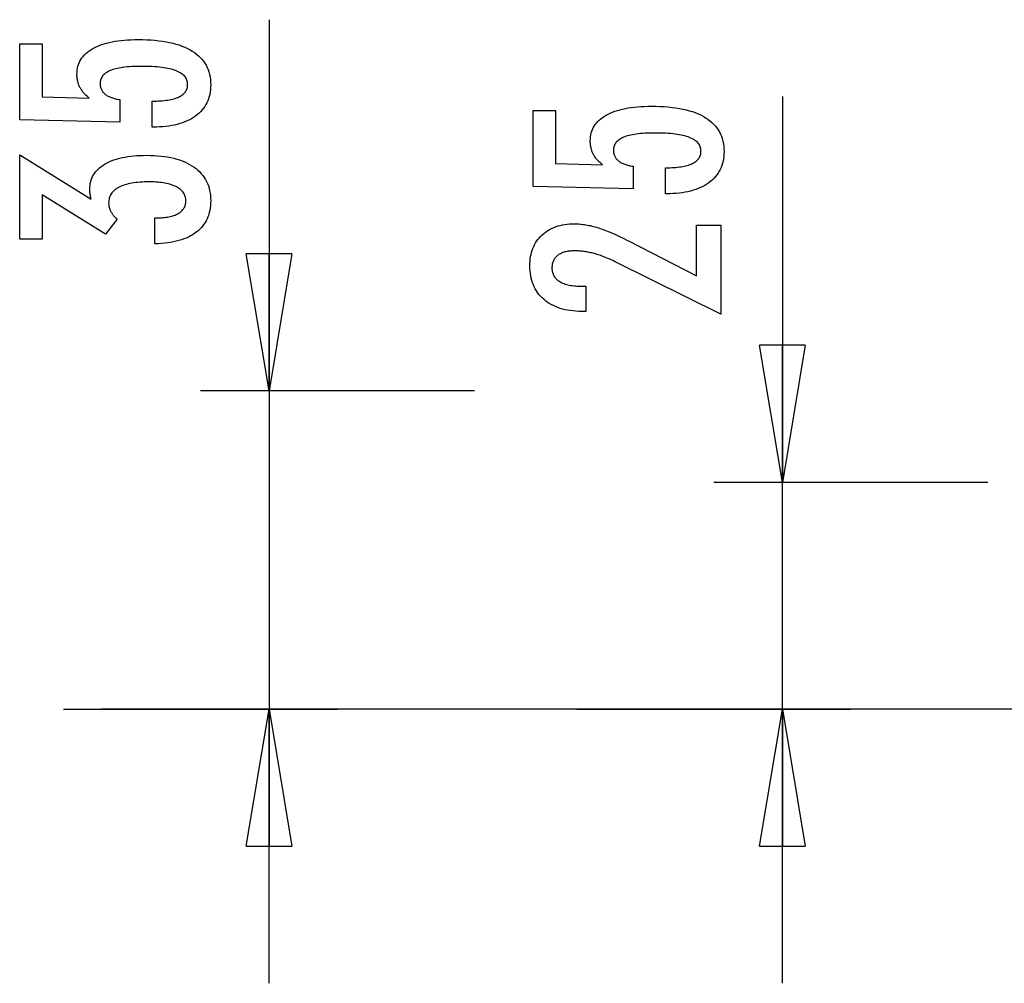
# Model space of a CAD drawing. Extents: x -54 to 54, y -5 to 5.
# Drawn here: x -54 to -43, y -5 to 5 of the extents above; entities that cross this region are included whole.
import ezdxf

# ---------------------------------------------------------------- set-up
doc = ezdxf.new("R2010")
doc.units = 0
doc.layers.get('0').update_dxf_attribs({"linetype": 'CONTINUOUS'})

msp = doc.modelspace()

# ---------------------------------------------------------------- linework, layer by layer
at = {"color": 0}
for points in [[(-51.4818, 5.2739), (-51.4818, -2.2721)], [(-52.7619, 4.0977), (-52.7619, 4.3828), (-52.7619, 4.3828), (-52.7378, 4.3829), (-52.7145, 4.3834), (-52.6919, 4.3842), (-52.6702, 4.3855), (-52.6492, 4.387), (-52.6291, 4.389), (-52.6096, 4.3913), (-52.5911, 4.3941), (-52.5731, 4.397), (-52.556, 4.4004), (-52.5397, 4.4041), (-52.5242, 4.4083), (-52.5094, 4.4126), (-52.4954, 4.4175), (-52.4821, 4.4227), (-52.4698, 4.4284), (-52.4698, 4.4284), (-52.458, 4.4341), (-52.447, 4.4403), (-52.4368, 4.4468), (-52.4275, 4.4539), (-52.4187, 4.4611), (-52.4109, 4.4688), (-52.4037, 4.4768), (-52.3974, 4.4854), (-52.3917, 4.4941), (-52.3869, 4.5033), (-52.3827, 4.5128), (-52.3794, 4.5228), (-52.3767, 4.533), (-52.3749, 4.5437), (-52.3737, 4.5547), (-52.3734, 4.5662), (-52.3734, 4.5662), (-52.3738, 4.5783), (-52.3753, 4.5901), (-52.3777, 4.6015), (-52.3812, 4.6126), (-52.3855, 4.6232), (-52.3909, 4.6335), (-52.3973, 4.6433), (-52.4048, 4.6529), (-52.413, 4.6618), (-52.4224, 4.6705), (-52.4327, 4.6788), (-52.4441, 4.6867), (-52.4563, 4.6941), (-52.4697, 4.7013), (-52.4839, 4.708), (-52.4994, 4.7144), (-52.4994, 4.7144), (-52.5155, 4.7202), (-52.5328, 4.7257), (-52.5511, 4.7308), (-52.5705, 4.7356), (-52.5907, 4.7399), (-52.612, 4.7439), (-52.6343, 4.7475), (-52.6578, 4.7509), (-52.6819, 4.7537), (-52.7073, 4.7562), (-52.7335, 4.7583), (-52.761, 4.7601), (-52.7892, 4.7614), (-52.8186, 4.7624), (-52.8489, 4.763), (-52.8804, 4.7633), (-52.8804, 4.7633), (-52.9089, 4.763), (-52.9366, 4.7625), (-52.9632, 4.7615), (-52.9891, 4.7603), (-53.0138, 4.7586), (-53.0376, 4.7566), (-53.0605, 4.7543), (-53.0825, 4.7517), (-53.1033, 4.7485), (-53.1233, 4.7451), (-53.1423, 4.7413), (-53.1604, 4.7372), (-53.1774, 4.7326), (-53.1935, 4.7278), (-53.2086, 4.7226), (-53.2229, 4.7172), (-53.2229, 4.7172), (-53.236, 4.7111), (-53.2484, 4.7046), (-53.2599, 4.6977), (-53.2707, 4.6906), (-53.2804, 4.683), (-53.2895, 4.6751), (-53.2976, 4.6667), (-53.305, 4.6581), (-53.3113, 4.6489), (-53.3169, 4.6394), (-53.3216, 4.6294), (-53.3256, 4.6192), (-53.3285, 4.6085), (-53.3307, 4.5975), (-53.332, 4.586), (-53.3325, 4.5742), (-53.3325, 4.5742), (-53.3322, 4.5653), (-53.3316, 4.5567), (-53.3304, 4.5482), (-53.3289, 4.54), (-53.3268, 4.5319), (-53.3244, 4.5242), (-53.3215, 4.5166), (-53.3183, 4.5093), (-53.3145, 4.502), (-53.3104, 4.4951), (-53.3058, 4.4883), (-53.3008, 4.4818), (-53.2953, 4.4754), (-53.2894, 4.4694), (-53.2831, 4.4636), (-53.2765, 4.458), (-53.2765, 4.458), (-53.2692, 4.4523), (-53.2617, 4.447), (-53.2536, 4.442), (-53.2453, 4.4373), (-53.2365, 4.4327), (-53.2274, 4.4284), (-53.2178, 4.4244), (-53.208, 4.4207), (-53.1976, 4.417), (-53.1869, 4.4138), (-53.1757, 4.4107), (-53.1643, 4.408), (-53.1524, 4.4053), (-53.1402, 4.403), (-53.1276, 4.4009), (-53.1147, 4.3992), (-53.1147, 4.1513), (-54.213, 4.1791), (-54.213, 5.0112), (-53.9651, 5.0112), (-53.9651, 4.4298), (-53.451, 4.4157), (-53.451, 4.4157), (-53.4593, 4.4223), (-53.4676, 4.429), (-53.4755, 4.4358), (-53.4832, 4.4427), (-53.4905, 4.4496), (-53.4976, 4.4566), (-53.5043, 4.4638), (-53.511, 4.4711), (-53.5171, 4.4783), (-53.5231, 4.4857), (-53.5287, 4.4932), (-53.5342, 4.5009), (-53.5392, 4.5085), (-53.5441, 4.5163), (-53.5487, 4.5242), (-53.5531, 4.5323), (-53.5531, 4.5323), (-53.557, 4.5403), (-53.5608, 4.5485), (-53.5642, 4.5569), (-53.5675, 4.5654), (-53.5703, 4.574), (-53.5731, 4.5828), (-53.5755, 4.5918), (-53.5778, 4.6011), (-53.5796, 4.6103), (-53.5813, 4.6197), (-53.5826, 4.6292), (-53.5839, 4.6389), (-53.5847, 4.6487), (-53.5854, 4.6587), (-53.5858, 4.6688), (-53.586, 4.6791), (-53.586, 4.6791), (-53.5852, 4.7012), (-53.5831, 4.7228), (-53.5796, 4.7437), (-53.575, 4.7641), (-53.5688, 4.7836), (-53.5614, 4.8028), (-53.5525, 4.8211), (-53.5425, 4.8391), (-53.5308, 4.856), (-53.5179, 4.8725), (-53.5036, 4.8883), (-53.4882, 4.9036), (-53.4712, 4.918), (-53.4529, 4.932), (-53.4332, 4.9452), (-53.4124, 4.958), (-53.4124, 4.958), (-53.39, 4.9698), (-53.3666, 4.981), (-53.342, 4.9913), (-53.3163, 5.0011), (-53.2893, 5.0099), (-53.2613, 5.018), (-53.2321, 5.0253), (-53.2018, 5.032), (-53.1702, 5.0377), (-53.1375, 5.0427), (-53.1036, 5.0469), (-53.0688, 5.0505), (-53.0327, 5.0531), (-52.9955, 5.0551), (-52.9571, 5.0563), (-52.9176, 5.0568), (-52.9176, 5.0568), (-52.8692, 5.0562), (-52.8223, 5.0547), (-52.7769, 5.0522), (-52.7332, 5.0488), (-52.6907, 5.0443), (-52.6498, 5.039), (-52.6104, 5.0326), (-52.5726, 5.0253), (-52.5361, 5.0168), (-52.5012, 5.0075), (-52.4677, 4.9972), (-52.4358, 4.986), (-52.4053, 4.9737), (-52.3764, 4.9605), (-52.349, 4.9463), (-52.3231, 4.9312), (-52.3231, 4.9312), (-52.2985, 4.9149), (-52.2756, 4.8979), (-52.2543, 4.8798), (-52.2347, 4.861), (-52.2165, 4.8411), (-52.2, 4.8203), (-52.185, 4.7985), (-52.1717, 4.7759), (-52.1598, 4.7521), (-52.1496, 4.7276), (-52.1409, 4.702), (-52.1339, 4.6757), (-52.1283, 4.6483), (-52.1244, 4.62), (-52.122, 4.5907), (-52.1213, 4.5606), (-52.1213, 4.5606), (-52.1219, 4.5333), (-52.1238, 4.507), (-52.127, 4.4814), (-52.1316, 4.4566), (-52.1373, 4.4325), (-52.1445, 4.4092), (-52.1529, 4.3867), (-52.1628, 4.3651), (-52.1737, 4.344), (-52.186, 4.3239), (-52.1996, 4.3044), (-52.2146, 4.2858), (-52.2308, 4.2679), (-52.2483, 4.2509), (-52.2671, 4.2346), (-52.2873, 4.2191), (-52.2873, 4.2191), (-52.3084, 4.2042), (-52.3308, 4.1905), (-52.354, 4.1777), (-52.3785, 4.1659), (-52.4038, 4.1549), (-52.4304, 4.145), (-52.4579, 4.1359), (-52.4867, 4.128), (-52.5162, 4.1208), (-52.547, 4.1147), (-52.5787, 4.1094), (-52.6116, 4.1052), (-52.6453, 4.1018), (-52.6803, 4.0995), (-52.7163, 4.0981), (-52.7534, 4.0977), (-52.7619, 4.0977)], [(-45.8597, 4.4335), (-45.8597, 0.2094)], [(-47.1398, 3.368), (-47.1398, 3.6531), (-47.1398, 3.6531), (-47.1157, 3.6532), (-47.0924, 3.6537), (-47.0698, 3.6545), (-47.0481, 3.6558), (-47.0271, 3.6573), (-47.007, 3.6593), (-46.9875, 3.6616), (-46.969, 3.6644), (-46.951, 3.6673), (-46.9339, 3.6707), (-46.9176, 3.6744), (-46.9021, 3.6786), (-46.8873, 3.6829), (-46.8733, 3.6878), (-46.86, 3.693), (-46.8477, 3.6987), (-46.8477, 3.6987), (-46.8359, 3.7044), (-46.8249, 3.7106), (-46.8147, 3.7171), (-46.8054, 3.7242), (-46.7966, 3.7314), (-46.7888, 3.7391), (-46.7816, 3.7471), (-46.7753, 3.7557), (-46.7696, 3.7644), (-46.7648, 3.7736), (-46.7606, 3.7831), (-46.7573, 3.7931), (-46.7546, 3.8033), (-46.7528, 3.814), (-46.7516, 3.825), (-46.7513, 3.8365), (-46.7513, 3.8365), (-46.7517, 3.8486), (-46.7532, 3.8604), (-46.7556, 3.8718), (-46.7591, 3.8829), (-46.7634, 3.8935), (-46.7688, 3.9038), (-46.7752, 3.9136), (-46.7827, 3.9232), (-46.7909, 3.9321), (-46.8003, 3.9408), (-46.8106, 3.9491), (-46.822, 3.957), (-46.8342, 3.9644), (-46.8476, 3.9716), (-46.8618, 3.9783), (-46.8773, 3.9847), (-46.8773, 3.9847), (-46.8934, 3.9905), (-46.9107, 3.996), (-46.929, 4.0011), (-46.9484, 4.0059), (-46.9686, 4.0102), (-46.9899, 4.0142), (-47.0122, 4.0178), (-47.0357, 4.0212), (-47.0598, 4.024), (-47.0852, 4.0265), (-47.1114, 4.0286), (-47.1389, 4.0304), (-47.1671, 4.0317), (-47.1965, 4.0327), (-47.2268, 4.0333), (-47.2583, 4.0336), (-47.2583, 4.0336), (-47.2868, 4.0333), (-47.3145, 4.0328), (-47.3411, 4.0318), (-47.367, 4.0306), (-47.3917, 4.0289), (-47.4155, 4.0269), (-47.4384, 4.0246), (-47.4604, 4.022), (-47.4812, 4.0188), (-47.5012, 4.0154), (-47.5202, 4.0116), (-47.5383, 4.0075), (-47.5553, 4.0029), (-47.5714, 3.9981), (-47.5865, 3.9929), (-47.6008, 3.9875), (-47.6008, 3.9875), (-47.6139, 3.9814), (-47.6263, 3.9749), (-47.6378, 3.968), (-47.6486, 3.9609), (-47.6583, 3.9533), (-47.6674, 3.9454), (-47.6755, 3.937), (-47.6829, 3.9284), (-47.6892, 3.9192), (-47.6948, 3.9097), (-47.6995, 3.8997), (-47.7035, 3.8895), (-47.7064, 3.8788), (-47.7086, 3.8678), (-47.7099, 3.8563), (-47.7104, 3.8445), (-47.7104, 3.8445), (-47.7101, 3.8356), (-47.7095, 3.827), (-47.7083, 3.8185), (-47.7068, 3.8103), (-47.7047, 3.8022), (-47.7023, 3.7945), (-47.6994, 3.7869), (-47.6962, 3.7796), (-47.6924, 3.7723), (-47.6883, 3.7654), (-47.6837, 3.7586), (-47.6787, 3.7521), (-47.6732, 3.7457), (-47.6673, 3.7397), (-47.661, 3.7339), (-47.6544, 3.7283), (-47.6544, 3.7283), (-47.6471, 3.7226), (-47.6396, 3.7173), (-47.6315, 3.7123), (-47.6232, 3.7076), (-47.6144, 3.703), (-47.6053, 3.6987), (-47.5957, 3.6947), (-47.5859, 3.691), (-47.5755, 3.6873), (-47.5648, 3.6841), (-47.5536, 3.681), (-47.5422, 3.6783), (-47.5303, 3.6756), (-47.5181, 3.6733), (-47.5055, 3.6712), (-47.4926, 3.6695), (-47.4926, 3.4216), (-48.5909, 3.4494), (-48.5909, 4.2815), (-48.343, 4.2815), (-48.343, 3.7001), (-47.8289, 3.686), (-47.8289, 3.686), (-47.8372, 3.6926), (-47.8455, 3.6993), (-47.8534, 3.7061), (-47.8611, 3.713), (-47.8684, 3.7199), (-47.8755, 3.7269), (-47.8822, 3.7341), (-47.8889, 3.7414), (-47.895, 3.7486), (-47.901, 3.756), (-47.9066, 3.7635), (-47.9121, 3.7712), (-47.9171, 3.7788), (-47.922, 3.7866), (-47.9266, 3.7945), (-47.931, 3.8026), (-47.931, 3.8026), (-47.9349, 3.8106), (-47.9387, 3.8188), (-47.9421, 3.8272), (-47.9454, 3.8357), (-47.9482, 3.8443), (-47.951, 3.8531), (-47.9534, 3.8621), (-47.9557, 3.8714), (-47.9575, 3.8806), (-47.9592, 3.89), (-47.9605, 3.8995), (-47.9618, 3.9092), (-47.9626, 3.919), (-47.9633, 3.929), (-47.9637, 3.9391), (-47.9639, 3.9494), (-47.9639, 3.9494), (-47.9631, 3.9715), (-47.961, 3.9931), (-47.9575, 4.014), (-47.9529, 4.0344), (-47.9467, 4.0539), (-47.9393, 4.0731), (-47.9304, 4.0914), (-47.9204, 4.1094), (-47.9087, 4.1263), (-47.8958, 4.1428), (-47.8815, 4.1586), (-47.8661, 4.1739), (-47.8491, 4.1883), (-47.8308, 4.2023), (-47.8111, 4.2155), (-47.7903, 4.2283), (-47.7903, 4.2283), (-47.7679, 4.2401), (-47.7445, 4.2513), (-47.7199, 4.2616), (-47.6942, 4.2714), (-47.6672, 4.2802), (-47.6392, 4.2883), (-47.61, 4.2956), (-47.5797, 4.3023), (-47.5481, 4.308), (-47.5154, 4.313), (-47.4815, 4.3172), (-47.4467, 4.3208), (-47.4106, 4.3234), (-47.3734, 4.3254), (-47.335, 4.3266), (-47.2955, 4.3271), (-47.2955, 4.3271), (-47.2471, 4.3265), (-47.2002, 4.325), (-47.1548, 4.3225), (-47.1111, 4.3191), (-47.0686, 4.3146), (-47.0277, 4.3093), (-46.9883, 4.3029), (-46.9505, 4.2956), (-46.914, 4.2871), (-46.8791, 4.2778), (-46.8456, 4.2675), (-46.8137, 4.2563), (-46.7832, 4.244), (-46.7543, 4.2308), (-46.7269, 4.2166), (-46.701, 4.2015), (-46.701, 4.2015), (-46.6764, 4.1852), (-46.6535, 4.1682), (-46.6322, 4.1501), (-46.6126, 4.1313), (-46.5944, 4.1114), (-46.5779, 4.0906), (-46.5629, 4.0688), (-46.5496, 4.0462), (-46.5377, 4.0224), (-46.5275, 3.9979), (-46.5188, 3.9723), (-46.5118, 3.946), (-46.5062, 3.9186), (-46.5023, 3.8903), (-46.4999, 3.861), (-46.4992, 3.8309), (-46.4992, 3.8309), (-46.4998, 3.8036), (-46.5017, 3.7773), (-46.5049, 3.7517), (-46.5095, 3.7269), (-46.5152, 3.7028), (-46.5224, 3.6795), (-46.5308, 3.657), (-46.5407, 3.6354), (-46.5516, 3.6143), (-46.5639, 3.5942), (-46.5775, 3.5747), (-46.5925, 3.5561), (-46.6087, 3.5382), (-46.6262, 3.5212), (-46.645, 3.5049), (-46.6652, 3.4894), (-46.6652, 3.4894), (-46.6863, 3.4745), (-46.7087, 3.4608), (-46.7319, 3.448), (-46.7564, 3.4362), (-46.7817, 3.4252), (-46.8083, 3.4153), (-46.8358, 3.4062), (-46.8646, 3.3983), (-46.8941, 3.3911), (-46.9249, 3.385), (-46.9566, 3.3797), (-46.9895, 3.3755), (-47.0232, 3.3721), (-47.0582, 3.3698), (-47.0942, 3.3684), (-47.1313, 3.368), (-47.1398, 3.368)], [(-52.7318, 2.8192), (-52.7318, 3.1043), (-52.7182, 3.1043), (-52.7182, 3.1043), (-52.6987, 3.1044), (-52.6798, 3.1049), (-52.6615, 3.1058), (-52.644, 3.1072), (-52.6268, 3.1088), (-52.6103, 3.1109), (-52.5944, 3.1133), (-52.5791, 3.1162), (-52.5641, 3.1193), (-52.55, 3.1229), (-52.5362, 3.1268), (-52.5233, 3.1313), (-52.5107, 3.1359), (-52.4988, 3.1411), (-52.4874, 3.1466), (-52.4769, 3.1527), (-52.4769, 3.1527), (-52.4667, 3.1588), (-52.4571, 3.1653), (-52.4481, 3.172), (-52.44, 3.1792), (-52.4324, 3.1866), (-52.4255, 3.1945), (-52.4192, 3.2025), (-52.4137, 3.2111), (-52.4086, 3.2197), (-52.4044, 3.2289), (-52.4008, 3.2383), (-52.3979, 3.2481), (-52.3955, 3.2581), (-52.3939, 3.2686), (-52.393, 3.2793), (-52.3927, 3.2905), (-52.3927, 3.2905), (-52.393, 3.3026), (-52.3942, 3.3145), (-52.3962, 3.326), (-52.3991, 3.3373), (-52.4027, 3.348), (-52.4072, 3.3586), (-52.4125, 3.3687), (-52.4187, 3.3786), (-52.4255, 3.3879), (-52.4332, 3.397), (-52.4417, 3.4057), (-52.4511, 3.4142), (-52.4612, 3.4222), (-52.4722, 3.4299), (-52.4839, 3.4372), (-52.4966, 3.4443), (-52.4966, 3.4443), (-52.5098, 3.4508), (-52.5239, 3.4569), (-52.5386, 3.4626), (-52.554, 3.468), (-52.5699, 3.4728), (-52.5867, 3.4773), (-52.6041, 3.4814), (-52.6222, 3.4851), (-52.6408, 3.4883), (-52.6602, 3.4911), (-52.6803, 3.4934), (-52.7011, 3.4954), (-52.7225, 3.4968), (-52.7447, 3.498), (-52.7675, 3.4986), (-52.7911, 3.4989), (-52.7911, 3.4989), (-52.818, 3.4986), (-52.8443, 3.4978), (-52.8696, 3.4966), (-52.8943, 3.4951), (-52.918, 3.493), (-52.941, 3.4904), (-52.9631, 3.4874), (-52.9846, 3.4841), (-53.0049, 3.4801), (-53.0246, 3.4757), (-53.0433, 3.4709), (-53.0614, 3.4656), (-53.0784, 3.4598), (-53.0948, 3.4536), (-53.1102, 3.447), (-53.125, 3.4401), (-53.125, 3.4401), (-53.1386, 3.4325), (-53.1516, 3.4245), (-53.1635, 3.416), (-53.1747, 3.4073), (-53.1848, 3.3979), (-53.1942, 3.3883), (-53.2026, 3.3781), (-53.2103, 3.3676), (-53.2168, 3.3565), (-53.2227, 3.3451), (-53.2276, 3.3331), (-53.2317, 3.3208), (-53.2348, 3.3079), (-53.2371, 3.2947), (-53.2384, 3.281), (-53.2389, 3.267), (-53.2389, 3.267), (-53.2387, 3.261), (-53.2384, 3.255), (-53.2379, 3.249), (-53.2374, 3.243), (-53.2364, 3.237), (-53.2354, 3.2311), (-53.2342, 3.2251), (-53.2329, 3.2194), (-53.2312, 3.2134), (-53.2294, 3.2077), (-53.2274, 3.2018), (-53.2254, 3.1961), (-53.2229, 3.1904), (-53.2204, 3.1847), (-53.2177, 3.179), (-53.2149, 3.1734), (-53.2149, 3.1734), (-53.2117, 3.1676), (-53.2084, 3.1619), (-53.2049, 3.1563), (-53.2014, 3.1509), (-53.1974, 3.1454), (-53.1934, 3.14), (-53.1892, 3.1346), (-53.185, 3.1295), (-53.1803, 3.1241), (-53.1756, 3.119), (-53.1706, 3.1139), (-53.1657, 3.1089), (-53.1603, 3.1038), (-53.1549, 3.0989), (-53.1493, 3.094), (-53.1438, 3.0892), (-53.2732, 2.9269), (-53.9651, 3.3554), (-53.9651, 2.87), (-54.213, 2.87), (-54.213, 3.7952), (-53.4317, 3.3112), (-53.4317, 3.3112), (-53.4323, 3.3151), (-53.4332, 3.3192), (-53.4338, 3.3231), (-53.4347, 3.3271), (-53.4353, 3.3308), (-53.436, 3.3347), (-53.4366, 3.3384), (-53.4375, 3.3423), (-53.4381, 3.3458), (-53.4387, 3.3494), (-53.4393, 3.3529), (-53.44, 3.3565), (-53.4404, 3.3598), (-53.441, 3.3632), (-53.4415, 3.3665), (-53.4421, 3.37), (-53.4421, 3.37), (-53.4424, 3.373), (-53.4427, 3.3761), (-53.443, 3.3791), (-53.4435, 3.3823), (-53.4436, 3.3853), (-53.4439, 3.3883), (-53.4442, 3.3913), (-53.4445, 3.3944), (-53.4445, 3.3971), (-53.4447, 3.4001), (-53.4447, 3.403), (-53.445, 3.406), (-53.445, 3.4087), (-53.4451, 3.4117), (-53.4451, 3.4145), (-53.4453, 3.4175), (-53.4453, 3.4175), (-53.4445, 3.4392), (-53.4427, 3.4605), (-53.4394, 3.4812), (-53.4351, 3.5013), (-53.4293, 3.5205), (-53.4224, 3.5394), (-53.4141, 3.5574), (-53.4048, 3.5751), (-53.3939, 3.5919), (-53.3819, 3.6081), (-53.3686, 3.6237), (-53.3542, 3.6387), (-53.3383, 3.6528), (-53.3213, 3.6666), (-53.303, 3.6796), (-53.2835, 3.6922), (-53.2835, 3.6922), (-53.2625, 3.7038), (-53.2406, 3.7148), (-53.2177, 3.725), (-53.1938, 3.7346), (-53.1688, 3.7433), (-53.1427, 3.7513), (-53.1156, 3.7585), (-53.0875, 3.7651), (-53.0581, 3.7706), (-53.0278, 3.7756), (-52.9965, 3.7798), (-52.9642, 3.7834), (-52.9306, 3.7859), (-52.8961, 3.7879), (-52.8606, 3.7891), (-52.824, 3.7896), (-52.824, 3.7896), (-52.7823, 3.789), (-52.7418, 3.7875), (-52.7025, 3.7849), (-52.6647, 3.7814), (-52.6278, 3.7768), (-52.5924, 3.7712), (-52.558, 3.7646), (-52.525, 3.7571), (-52.4929, 3.7484), (-52.4623, 3.7388), (-52.4329, 3.7282), (-52.4047, 3.7166), (-52.3776, 3.7039), (-52.3518, 3.6904), (-52.3272, 3.6757), (-52.3038, 3.6602), (-52.3038, 3.6602), (-52.2815, 3.6434), (-52.2608, 3.6259), (-52.2415, 3.6074), (-52.2238, 3.5883), (-52.2073, 3.5681), (-52.1924, 3.5472), (-52.1788, 3.5254), (-52.1668, 3.5028), (-52.156, 3.4792), (-52.1468, 3.4548), (-52.1389, 3.4295), (-52.1326, 3.4035), (-52.1275, 3.3764), (-52.124, 3.3486), (-52.1219, 3.3199), (-52.1213, 3.2905), (-52.1213, 3.2905), (-52.1219, 3.2632), (-52.1237, 3.2368), (-52.1267, 3.2112), (-52.131, 3.1864), (-52.1364, 3.1623), (-52.1432, 3.139), (-52.1511, 3.1164), (-52.1604, 3.0948), (-52.1707, 3.0737), (-52.1824, 3.0535), (-52.1953, 3.034), (-52.2094, 3.0154), (-52.2247, 2.9974), (-52.2414, 2.9804), (-52.2592, 2.9641), (-52.2784, 2.9486), (-52.2784, 2.9486), (-52.2985, 2.9338), (-52.3198, 2.92), (-52.342, 2.907), (-52.3655, 2.8951), (-52.3899, 2.8839), (-52.4156, 2.8736), (-52.4423, 2.8642), (-52.4702, 2.8558), (-52.499, 2.848), (-52.529, 2.8412), (-52.56, 2.8353), (-52.5923, 2.8304), (-52.6254, 2.8261), (-52.6598, 2.8229), (-52.6952, 2.8206), (-52.7318, 2.8192)], [(-46.5335, 2.0495), (-47.6756, 2.6173), (-47.6756, 2.6173), (-47.6921, 2.6252), (-47.7086, 2.6331), (-47.7248, 2.6405), (-47.741, 2.6478), (-47.7567, 2.6547), (-47.7725, 2.6615), (-47.7881, 2.6679), (-47.8036, 2.6742), (-47.8186, 2.68), (-47.8336, 2.6857), (-47.8483, 2.691), (-47.863, 2.6962), (-47.8773, 2.7009), (-47.8916, 2.7055), (-47.9057, 2.7096), (-47.9197, 2.7137), (-47.9197, 2.7137), (-47.9332, 2.7172), (-47.947, 2.7207), (-47.9605, 2.7238), (-47.9743, 2.7268), (-47.9878, 2.7294), (-48.0014, 2.732), (-48.0149, 2.7342), (-48.0286, 2.7363), (-48.042, 2.7379), (-48.0555, 2.7395), (-48.069, 2.7407), (-48.0825, 2.7418), (-48.0957, 2.7425), (-48.1092, 2.7432), (-48.1225, 2.7436), (-48.136, 2.7438), (-48.136, 2.7438), (-48.1507, 2.7435), (-48.1651, 2.7429), (-48.1789, 2.7419), (-48.1924, 2.7406), (-48.2053, 2.7388), (-48.2179, 2.7367), (-48.23, 2.7342), (-48.2418, 2.7314), (-48.253, 2.728), (-48.2639, 2.7244), (-48.2743, 2.7204), (-48.2843, 2.7161), (-48.2938, 2.7113), (-48.3029, 2.7062), (-48.3116, 2.7007), (-48.32, 2.6949), (-48.32, 2.6949), (-48.3277, 2.6885), (-48.3349, 2.6819), (-48.3416, 2.6749), (-48.3479, 2.6678), (-48.3536, 2.6601), (-48.3588, 2.6522), (-48.3636, 2.644), (-48.3679, 2.6355), (-48.3715, 2.6265), (-48.3748, 2.6173), (-48.3775, 2.6078), (-48.3798, 2.598), (-48.3815, 2.5877), (-48.3828, 2.5771), (-48.3836, 2.5662), (-48.3839, 2.5552), (-48.3839, 2.5552), (-48.3834, 2.5431), (-48.3825, 2.5316), (-48.3807, 2.5203), (-48.3785, 2.5096), (-48.3753, 2.499), (-48.3717, 2.489), (-48.3672, 2.4792), (-48.3624, 2.4699), (-48.3565, 2.4607), (-48.3502, 2.4521), (-48.3431, 2.4438), (-48.3356, 2.4359), (-48.3272, 2.4282), (-48.3182, 2.4209), (-48.3085, 2.4139), (-48.2983, 2.4075), (-48.2983, 2.4075), (-48.2872, 2.4012), (-48.2755, 2.3954), (-48.2632, 2.39), (-48.2506, 2.3851), (-48.2371, 2.3804), (-48.2231, 2.3763), (-48.2084, 2.3725), (-48.1934, 2.3693), (-48.1774, 2.3662), (-48.1609, 2.3637), (-48.1438, 2.3614), (-48.1261, 2.3598), (-48.1076, 2.3583), (-48.0887, 2.3574), (-48.0691, 2.3568), (-48.049, 2.3567), (-48.0119, 2.3567), (-48.0119, 2.081), (-48.0575, 2.081), (-48.0575, 2.081), (-48.0901, 2.0814), (-48.122, 2.0829), (-48.153, 2.0854), (-48.1832, 2.0892), (-48.2122, 2.0938), (-48.2405, 2.0995), (-48.2679, 2.1062), (-48.2945, 2.1142), (-48.3199, 2.1229), (-48.3446, 2.1328), (-48.3684, 2.1437), (-48.3914, 2.1557), (-48.4134, 2.1686), (-48.4346, 2.1827), (-48.4548, 2.1978), (-48.4742, 2.2142), (-48.4742, 2.2142), (-48.4924, 2.231), (-48.5095, 2.2488), (-48.5254, 2.2673), (-48.5401, 2.2866), (-48.5536, 2.3066), (-48.5661, 2.3276), (-48.5772, 2.3492), (-48.5874, 2.3718), (-48.5961, 2.395), (-48.6039, 2.4191), (-48.6103, 2.4439), (-48.6157, 2.4696), (-48.6198, 2.4959), (-48.6228, 2.5232), (-48.6246, 2.5512), (-48.6252, 2.5801), (-48.6252, 2.5801), (-48.6246, 2.606), (-48.6231, 2.6315), (-48.6204, 2.6562), (-48.6169, 2.6804), (-48.6122, 2.7037), (-48.6066, 2.7265), (-48.5999, 2.7485), (-48.5923, 2.77), (-48.5835, 2.7905), (-48.5737, 2.8105), (-48.5628, 2.8297), (-48.5511, 2.8484), (-48.5382, 2.8662), (-48.5244, 2.8835), (-48.5094, 2.9), (-48.4935, 2.9159), (-48.4935, 2.9159), (-48.4765, 2.9308), (-48.459, 2.9449), (-48.4407, 2.958), (-48.4218, 2.9702), (-48.402, 2.9812), (-48.3816, 2.9914), (-48.3603, 3.0006), (-48.3384, 3.009), (-48.3156, 3.0161), (-48.2922, 3.0225), (-48.2679, 3.0278), (-48.243, 3.0323), (-48.2172, 3.0356), (-48.1909, 3.0381), (-48.1637, 3.0395), (-48.136, 3.0401), (-48.136, 3.0401), (-48.1208, 3.0398), (-48.1057, 3.0393), (-48.0902, 3.0384), (-48.0749, 3.0373), (-48.0591, 3.0357), (-48.0435, 3.0338), (-48.0276, 3.0316), (-48.0117, 3.0292), (-47.9955, 3.0262), (-47.9793, 3.023), (-47.9628, 3.0195), (-47.9463, 3.0157), (-47.9295, 3.0114), (-47.9127, 3.0068), (-47.8956, 3.0019), (-47.8787, 2.9969), (-47.8787, 2.9969), (-47.8613, 2.9911), (-47.8433, 2.9849), (-47.8248, 2.9782), (-47.8059, 2.9711), (-47.7864, 2.9634), (-47.7664, 2.9553), (-47.7459, 2.9468), (-47.7249, 2.9379), (-47.7033, 2.9283), (-47.6812, 2.9183), (-47.6586, 2.9078), (-47.6355, 2.897), (-47.6118, 2.8856), (-47.5876, 2.8737), (-47.5629, 2.8614), (-47.5377, 2.8487), (-46.8021, 2.4696), (-46.8021, 3.0237), (-46.5335, 3.0237), (-46.5335, 2.0495)], [(-51.4818, 1.2102), (-51.7319, 2.711)], [(-51.2316, 2.711), (-51.7319, 2.711)], [(-51.2316, 2.711), (-51.4818, 1.2102)], [(-51.4818, 1.2102), (-51.4818, 2.711)], [(-45.8597, 0.2094), (-46.1099, 1.7102)], [(-45.6095, 1.7102), (-46.1099, 1.7102)], [(-45.6095, 1.7102), (-45.8597, 0.2094)], [(-45.8597, 0.2094), (-45.8597, 1.7102)], [(-49.2305, 1.2102), (-52.2323, 1.2102)], [(-45.8566, 0.7814), (-45.8566, 0.7814), (-45.8566, 0.7814), (-45.8566, 0.7814), (-45.8566, 0.7814), (-45.8566, 0.7814), (-45.8566, 0.7814), (-45.8566, 0.7814), (-45.8566, 0.7814), (-45.8566, 0.7814), (-45.8566, 0.7814), (-45.8566, 0.7814), (-45.8566, 0.7814), (-45.8566, 0.7814), (-45.8566, 0.7814), (-45.8566, 0.7814), (-45.8566, 0.7814), (-45.8566, 0.7814), (-45.8566, 0.7814)], [(-43.6083, 0.2094), (-46.6101, 0.2094)], [(-45.8597, -5.2739), (-45.8597, 0.2094)], [(-53.7331, -2.2721), (-50.7313, -2.2721)], [(36.7858, -2.2721), (-53.3245, -2.2721)], [(-51.7319, -3.773), (-51.4818, -2.2721)], [(-51.4818, -5.2739), (-51.4818, -2.2721)], [(-51.4818, -2.2721), (-51.2317, -3.773)], [(-51.4818, -2.2721), (-51.4818, -3.773)], [(-48.1111, -2.2721), (-45.1093, -2.2721)], [(-46.1099, -3.773), (-45.8597, -2.2721)], [(-45.8597, -2.2721), (-45.6095, -3.773)], [(-45.8597, -2.2721), (-45.8597, -3.773)], [(-51.7319, -3.773), (-51.2317, -3.773)], [(-46.1099, -3.773), (-45.6095, -3.773)]]:
    msp.add_lwpolyline(points, dxfattribs=at)

doc.saveas('drawing.dxf')
